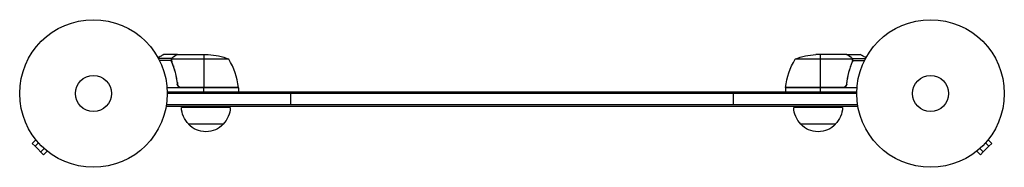
# Model space of a CAD drawing. Units: millimetres. Extents: x -53 to 655, y -53 to 53.
import ezdxf

# ---------------------------------------------------------------- set-up
doc = ezdxf.new("R2010")
doc.units = ezdxf.units.MM
doc.header["$LTSCALE"] = 20
doc.layers.add('2d', color=230, linetype='Continuous')

msp = doc.modelspace()

# ---------------------------------------------------------------- linework, layer by layer
at = {"layer": '2d'}
for p, q in [((56.26, 25.03), (46.72, 25.03)), ((55.99, 23.71), (47.4, 23.71)), ((60.3, 28), (50.5, 28)), ((55.99, 23.78), (55.99, 23.78)), ((56.26, 25.03), (56.26, 24.38)), ((56.26, 23.19), (56.26, 22.52)), ((97.25, 24.75), (56.36, 24.75)), ((57.49, 26.38), (57.49, 26.25)), ((60.3, 28), (60.3, 27.88)), ((60.5, 28), (82.41, 28)), ((79.25, 28), (79.25, 4.2)), ((545.24, 24.75), (504.35, 24.75)), ((541.1, 28), (519.19, 28)), ((522.35, 28), (522.35, 4.2)), ((541.3, 28), (551.1, 28)), ((541.3, 28), (541.3, 27.88)), ((544.11, 26.38), (544.11, 26.25)), ((545.34, 25.03), (554.88, 25.03)), ((545.34, 25.03), (545.34, 24.38)), ((545.34, 23.19), (545.34, 22.52)), ((545.4, 23.79), (545.4, 23.79)), ((545.61, 23.71), (554.2, 23.71)), ((57.49, 19.8), (57.49, 19.17)), ((544.11, 19.8), (544.11, 19.17)), ((60.3, 7.8), (60.3, 6.3)), ((541.3, 7.8), (541.3, 6.3)), ((104.25, 4), (52.85, 4)), ((548.61, 1), (52.99, 1)), ((548.6, 0), (53, 0)), ((104.23, 4.37), (62.39, 4.37)), ((63.39, 4.2), (104.25, 4.2)), ((79.25, 0), (79.25, 4)), ((104.25, 4), (104.25, 0)), ((141.65, 0), (141.65, -8)), ((459.95, -8), (459.95, 0)), ((497.35, 4.2), (538.21, 4.2)), ((548.75, 4), (497.35, 4)), ((497.35, 4), (497.35, 0)), ((539.21, 4.37), (497.37, 4.37)), ((522.35, 4), (522.35, 0)), ((52.23, -9), (549.37, -9)), ((52.39, -8), (549.21, -8)), ((98.3, -10), (63.3, -10)), ((538.3, -10), (503.3, -10)), ((93.3, -22), (68.3, -22)), ((533.3, -22), (508.3, -22)), ((-44, -35.83), (-41.34, -33.17)), ((-41.96, -37.87), (-39.46, -35.38)), ((643.56, -37.87), (641.06, -35.38)), ((645.6, -35.83), (642.94, -33.17)), ((-41.96, -37.87), (-44, -35.83)), ((-35.83, -44), (-41.96, -37.87)), ((-37.87, -41.96), (-35.38, -39.46)), ((-35.83, -44), (-33.17, -41.34)), ((637.43, -44), (634.77, -41.34)), ((639.47, -41.96), (636.98, -39.46)), ((639.47, -41.96), (637.43, -44)), ((643.56, -37.87), (639.47, -41.96)), ((645.6, -35.83), (643.56, -37.87))]:
    msp.add_line(p, q, dxfattribs=at)
for centre, radius in [((0, 0), 53), ((601.6, 0), 53), ((0, 0), 13), ((601.6, 0), 13)]:
    msp.add_circle(centre, radius, dxfattribs=at)
at = {"layer": '2d', "extrusion": (0, 0, -1)}
for centre, radius, start, end in [((-79.25, -21.9), 50, 93.62431, 111.1002), ((-547.05, -1.27), 50, 6.47279, 31.34969), ((-522.35, -21.9), 50, 68.8998, 86.37569), ((-101.25, 4.03), 3, 173.52721, 176.80878), ((-500.35, 4.03), 3, 3.19122, 6.47279), ((-80.3, -9.81), 17, 314.1865, 359.3587), ((-81.3, -9.81), 17, 180.6413, 225.8135), ((-520.3, -9.81), 17, 314.1865, 359.3587), ((-521.3, -9.81), 17, 180.6413, 225.8135), ((-80.8, -10.48), 17, 222.66793, 317.33207), ((-520.8, -10.48), 17, 222.66793, 317.33207)]:
    msp.add_arc(centre, radius, start, end, dxfattribs=at)
at = {"layer": '2d'}
msp.add_arc((54.55, -1.27), 50, 6.47279, 31.34969, dxfattribs=at)
for points, knots in [([(50.5, 28), (50.5, 28), (50.39, 27.94), (50.07, 27.75), (49.93, 27.67), (49.69, 27.53), (49.56, 27.46), (49.41, 27.37), (49.31, 27.31), (49.25, 27.28), (48.53, 26.86), (47.59, 26.32), (46.39, 25.63)], [0.5, 0.5, 0.5, 0.5, 0.625, 0.625, 0.6875, 0.6875, 0.71875, 0.734375, 0.734375, 0.75, 0.75, 0.9464969, 0.9464969, 0.9464969, 0.9464969]), ([(56.01, 24.14), (56.03, 24.34), (56.08, 24.52), (56.17, 24.82), (56.22, 24.94), (56.26, 25.03)], [0.000526185, 0.000526185, 0.000526185, 0.000526185, 0.001315456, 0.001315456, 0.002104727, 0.002104727, 0.002104727, 0.002104727]), ([(56.2, 23.81), (56.2, 23.97), (56.22, 24.13), (56.27, 24.44), (56.31, 24.6), (56.36, 24.75)], [0.001328787, 0.001328787, 0.001328787, 0.001328787, 0.001872455, 0.001872455, 0.002416124, 0.002416124, 0.002416124, 0.002416124]), ([(56.2, 22.66), (57.18, 20.23), (58.03, 17.69), (59.05, 13.69), (59.35, 12.33), (59.73, 10.24), (59.85, 9.53), (60.06, 8.1), (60.15, 7.39), (60.23, 6.67)], [0, 0, 0, 0, 0.00869705, 0.00869705, 0.01304558, 0.01304558, 0.01521984, 0.01521984, 0.01739411, 0.01739411, 0.01739411, 0.01739411]), ([(56.26, 25.03), (56.32, 25.16), (56.39, 25.29), (56.51, 25.48), (56.57, 25.57), (56.65, 25.67), (56.7, 25.72), (56.72, 25.74), (56.72, 25.75), (56.73, 25.76), (56.73, 25.76), (56.96, 26.02), (57.21, 26.22), (57.49, 26.38)], [0, 0, 0, 0, 0.25, 0.25, 0.375, 0.4375, 0.46875, 0.484375, 0.492188, 0.492188, 0.5, 0.5, 1, 1, 1, 1]), ([(60.41, 6.86), (60.09, 9.73), (59.57, 12.47), (58.22, 17.73), (57.39, 20.25), (56.42, 22.67)], [0, 0, 0, 0, 0.00859307, 0.00859307, 0.01718614, 0.01718614, 0.01718614, 0.01718614]), ([(57.7, 26.38), (57.55, 26.3), (57.42, 26.21), (57.19, 26.02), (57.08, 25.91), (56.79, 25.6), (56.64, 25.37), (56.52, 25.13)], [0, 0, 0, 0, 0.001089402, 0.001089402, 0.002178803, 0.002178803, 0.004357607, 0.004357607, 0.004357607, 0.004357607]), ([(60.5, 28), (60.31, 27.89), (59.96, 27.69), (59.02, 27.15), (58.42, 26.8), (57.7, 26.38)], [0, 0, 0, 0, 0.00517024, 0.00517024, 0.01034048, 0.01034048, 0.01034048, 0.01034048]), ([(543.9, 26.38), (543.18, 26.8), (542.58, 27.15), (541.64, 27.69), (541.29, 27.89), (541.1, 28)], [0, 0, 0, 0, 0.00517024, 0.00517024, 0.01034048, 0.01034048, 0.01034048, 0.01034048]), ([(545.18, 22.67), (544.21, 20.25), (543.38, 17.73), (542.03, 12.47), (541.51, 9.73), (541.19, 6.86)], [0, 0, 0, 0, 0.00859307, 0.00859307, 0.01718614, 0.01718614, 0.01718614, 0.01718614]), ([(541.37, 6.67), (541.68, 9.53), (542.2, 12.29), (543.05, 15.64), (543.23, 16.3), (543.61, 17.61), (543.81, 18.27), (544.45, 20.19), (544.91, 21.44), (545.4, 22.66)], [0.00267622, 0.00267622, 0.00267622, 0.00267622, 0.01136401, 0.01136401, 0.01353595, 0.01353595, 0.0157079, 0.0157079, 0.0200518, 0.0200518, 0.0200518, 0.0200518]), ([(545.08, 25.13), (544.96, 25.37), (544.81, 25.6), (544.52, 25.91), (544.41, 26.01), (544.18, 26.21), (544.05, 26.3), (543.9, 26.38)], [0, 0, 0, 0, 0.00218234, 0.00218234, 0.003273511, 0.003273511, 0.004364681, 0.004364681, 0.004364681, 0.004364681]), ([(544.11, 26.38), (544.25, 26.3), (544.38, 26.21), (544.57, 26.06), (544.63, 26), (544.72, 25.92), (544.76, 25.87), (544.81, 25.82), (544.84, 25.79), (544.85, 25.78), (544.86, 25.77), (544.86, 25.77), (545.06, 25.54), (545.22, 25.3), (545.34, 25.03)], [0, 0, 0, 0, 0.25, 0.25, 0.375, 0.375, 0.4375, 0.46875, 0.484375, 0.492187, 0.492187, 0.5, 0.5, 1, 1, 1, 1]), ([(545.34, 25.03), (545.37, 24.97), (545.4, 24.9), (545.46, 24.74), (545.49, 24.64), (545.54, 24.43), (545.57, 24.31), (545.6, 24.06), (545.61, 23.92), (545.61, 23.77)], [0, 0, 0, 0, 0.00051115, 0.00051115, 0.001022301, 0.001022301, 0.001533451, 0.001533451, 0.002044601, 0.002044601, 0.002044601, 0.002044601]), ([(555.21, 25.63), (554.77, 25.88), (554.37, 26.11), (553.68, 26.51), (553.39, 26.68), (552.99, 26.91), (552.8, 27.02), (552.62, 27.12), (552.51, 27.19), (552.45, 27.22), (551.53, 27.75), (551.1, 28), (551.1, 28)], [0.0535023, 0.0535023, 0.0535023, 0.0535023, 0.125, 0.125, 0.1875, 0.1875, 0.21875, 0.234375, 0.234375, 0.25, 0.25, 0.5, 0.5, 0.5, 0.5]), ([(63.21, 4), (63.03, 4), (62.85, 4.02), (62.49, 4.08), (62.31, 4.13), (61.97, 4.27), (61.8, 4.35), (61.49, 4.54), (61.34, 4.65), (61.07, 4.89), (60.95, 5.03), (60.73, 5.31), (60.63, 5.47), (60.46, 5.79), (60.39, 5.96), (60.29, 6.31), (60.25, 6.49), (60.23, 6.67)], [0, 0, 0, 0, 0.000547172, 0.000547172, 0.001094344, 0.001094344, 0.001641516, 0.001641516, 0.002188688, 0.002188688, 0.00273586, 0.00273586, 0.003283032, 0.003283032, 0.003830204, 0.003830204, 0.004377377, 0.004377377, 0.004377377, 0.004377377]), ([(62.39, 4.37), (62.13, 4.47), (61.88, 4.59), (61.54, 4.84), (61.43, 4.93), (61.22, 5.12), (61.13, 5.23), (60.87, 5.55), (60.73, 5.8), (60.51, 6.31), (60.44, 6.58), (60.41, 6.86)], [0.001013661, 0.001013661, 0.001013661, 0.001013661, 0.001852653, 0.001852653, 0.002272148, 0.002272148, 0.002691644, 0.002691644, 0.003530636, 0.003530636, 0.004369628, 0.004369628, 0.004369628, 0.004369628]), ([(541.37, 6.67), (541.35, 6.49), (541.31, 6.31), (541.21, 5.97), (541.14, 5.8), (540.97, 5.47), (540.88, 5.32), (540.66, 5.03), (540.53, 4.89), (540.26, 4.65), (540.11, 4.54), (539.8, 4.35), (539.63, 4.27), (539.29, 4.13), (539.12, 4.08), (538.76, 4.02), (538.57, 4), (538.39, 4)], [0, 0, 0, 0, 0.000547232, 0.000547232, 0.001094464, 0.001094464, 0.001641696, 0.001641696, 0.002188928, 0.002188928, 0.002736159, 0.002736159, 0.003283391, 0.003283391, 0.003830623, 0.003830623, 0.004377855, 0.004377855, 0.004377855, 0.004377855]), ([(541.19, 6.86), (541.16, 6.58), (541.09, 6.32), (540.93, 5.93), (540.87, 5.8), (540.72, 5.56), (540.65, 5.45), (540.39, 5.12), (540.18, 4.92), (539.84, 4.68), (539.72, 4.6), (539.47, 4.47), (539.34, 4.42), (539.21, 4.37)], [0, 0, 0, 0, 0.000839577, 0.000839577, 0.001259366, 0.001259366, 0.001679155, 0.001679155, 0.002518732, 0.002518732, 0.002938521, 0.002938521, 0.00335831, 0.00335831, 0.00335831, 0.00335831])]:
    msp.add_open_spline(points, degree=3, knots=knots, dxfattribs=at)
for points in [[(56.01, 24.14), (56, 24.03), (55.99, 23.91), (55.99, 23.78)], [(55.99, 23.71), (55.99, 23.73), (55.99, 23.76), (55.99, 23.78)], [(56.2, 22.66), (56.07, 23), (56, 23.35), (55.99, 23.71)], [(56.2, 23.81), (56.2, 23.81), (56.2, 23.8), (56.2, 23.79)], [(56.42, 22.67), (56.27, 23.03), (56.2, 23.41), (56.2, 23.79)], [(56.2, 23.79), (56.2, 23.79), (56.2, 23.79), (56.2, 23.79)], [(56.36, 24.75), (56.4, 24.88), (56.46, 25.01), (56.52, 25.13)], [(60.3, 27.88), (60.38, 27.93), (60.44, 27.97), (60.5, 28)], [(541.1, 28), (541.16, 27.97), (541.22, 27.93), (541.3, 27.88)], [(545.08, 25.13), (545.14, 25.01), (545.2, 24.88), (545.24, 24.75)], [(545.35, 23.23), (545.31, 23.04), (545.26, 22.85), (545.18, 22.67)], [(545.24, 24.75), (545.35, 24.44), (545.4, 24.13), (545.4, 23.81)], [(545.4, 23.79), (545.4, 23.6), (545.38, 23.42), (545.35, 23.23)], [(545.4, 23.79), (545.4, 23.72), (545.4, 23.66), (545.39, 23.59)], [(545.4, 23.81), (545.4, 23.81), (545.4, 23.8), (545.4, 23.79)], [(545.4, 23.79), (545.4, 23.79), (545.4, 23.79), (545.4, 23.79)], [(545.61, 23.71), (545.6, 23.35), (545.53, 23), (545.4, 22.66)], [(545.61, 23.77), (545.61, 23.75), (545.61, 23.73), (545.61, 23.71)], [(60.41, 6.86), (60.38, 7.17), (60.34, 7.49), (60.3, 7.8)], [(62.39, 4.37), (62.72, 4.26), (63.05, 4.2), (63.39, 4.2)], [(539.21, 4.37), (538.88, 4.26), (538.55, 4.2), (538.21, 4.2)]]:
    msp.add_open_spline(points, degree=3, dxfattribs=at)
for points, weights in [([(60.3, 28), (60.3, 28), (59.35, 27.45), (57.49, 26.38)], [0.983775506511, 0.983775506511, 0.989183671007, 1]), ([(544.11, 26.38), (542.25, 27.45), (541.3, 28), (541.3, 28)], [1, 0.989183671007, 0.983775506511, 0.983775506511])]:
    msp.add_rational_spline(points, weights, degree=3, dxfattribs=at)

doc.saveas('drawing.dxf')
